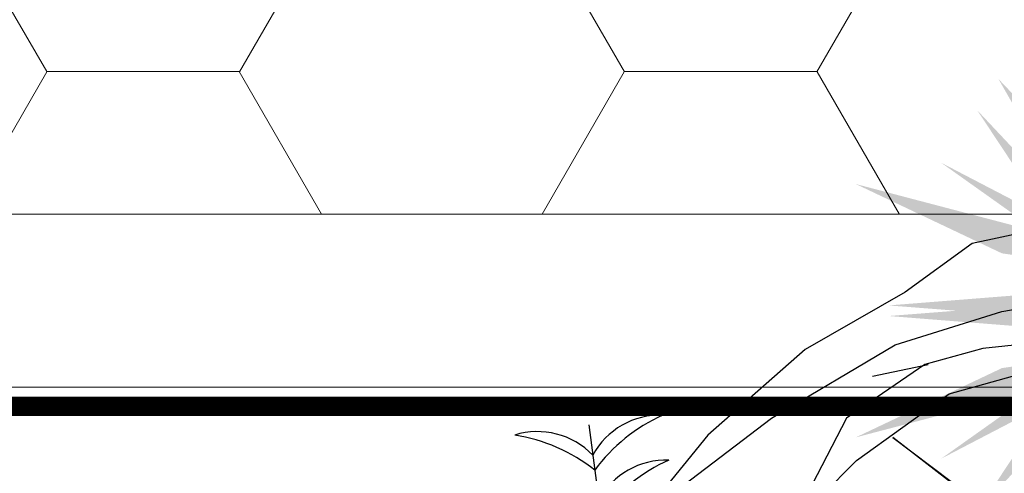
# Model space of a CAD drawing. Extents: x 134 to 349, y -34 to 2747.
# Drawn here: x 246 to 247, y -7 to -7 of the extents above; entities that cross this region are included whole.
import ezdxf

# ---------------------------------------------------------------- set-up
doc = ezdxf.new("R2010")
doc.units = 0
doc.header["$LTSCALE"] = 0.5
doc.header["$MEASUREMENT"] = 0
doc.layers.get('0').update_dxf_attribs({"linetype": 'CONTINUOUS'})
doc.layers.add('HATCH', color=250, linetype='CONTINUOUS')

msp = doc.modelspace()

# ---------------------------------------------------------------- hatches: boundary and pattern name
at = {"lineweight": 5}
h = msp.add_hatch(dxfattribs=at)
h.set_pattern_fill('HONEY', color=256, scale=0.4, style=0)
h.set_pattern_definition([(0, (104.1654670399257, -9.073492418637215), (0.07500000000000001, 0.04330127018922193), [0.05, -0.1]), (120, (104.1654670399257, -9.073492418637215), (-0.07499999999999998, 0.04330127018922195), [0.04999999999999992, -0.09999999999999984]), (59.99999999999999, (104.1654670399257, -9.073492418637215), (1.665334536937735e-17, 0.08660254037844388), [-0.1, 0.05])])
h.paths.add_polyline_path([(247.3239475420684, -5.002092335031753), (246.3489475420683, -5.002092335031753), (246.3489475420683, -6.90209233503181), (247.3239475420684, -6.90209233503181)])
at = {"linetype": 'Continuous'}
h = msp.add_hatch(color=70, dxfattribs=at)
h.paths.add_polyline_path([(246.7407262545321, -6.904042513855705), (246.737039826356, -6.90968199039475), (246.7300755478236, -6.893427945722527), (246.7346442514067, -6.861023604714267)])
h.paths.add_polyline_path([(246.7457282296195, -6.856333112497117), (246.7478438424878, -6.893154068894722), (246.7407262545321, -6.904042513855705), (246.7380679792868, -6.885240139226147)])
h.paths.add_polyline_path([(246.746082226251, -6.911241519681829), (246.7397599201213, -6.916030462152042), (246.737039826356, -6.90968199039475), (246.759369954198, -6.875521489748683)])
h.paths.add_polyline_path([(246.7018189011355, -6.86017078794743), (246.7231064692191, -6.8944759019841), (246.723736409258, -6.904662077920596), (246.7136268945482, -6.894079722576128)])
h.paths.add_polyline_path([(246.6877507681743, -6.866993322081219), (246.723736409258, -6.904662077920596), (246.7244130899607, -6.915604053768851), (246.711670156827, -6.908967652861014)])
h.paths.add_polyline_path([(246.6822088670592, -6.875095081365265), (246.7080432335606, -6.902603038819683), (246.711670156827, -6.908967652861014), (246.700921061371, -6.903369624048258)])
h.paths.add_polyline_path([(246.6982247432793, -6.906781898407365), (246.710293817106, -6.915356454832084), (246.6886571773639, -6.912306256980122), (246.6506622139868, -6.894283634600418)])
h.paths.add_polyline_path([(246.7136268945482, -6.960347843694256), (246.723736409258, -6.949765488350016), (246.7231064813068, -6.959951468822004), (246.7018189011355, -6.994256778322727)])
h.paths.add_polyline_path([(246.6822088670592, -6.979332484904893), (246.7009211423083, -6.951057819924193), (246.7116701920563, -6.945459851587605), (246.7080432335606, -6.951824527450929)])
h.paths.add_polyline_path([(246.737039871904, -6.944745469570483), (246.740726271611, -6.950384931610818), (246.7346442514067, -6.993403961556345), (246.7300755478236, -6.960999620548085)])
h.paths.add_polyline_path([(246.7459390177455, -6.994425814526442), (246.7447443388891, -6.994381581796409), (246.7380679955108, -6.969187312285561), (246.740726271611, -6.950384931610818), (246.7478438472853, -6.961273413877)])
h.paths.add_polyline_path([(246.7947030714781, -6.896737374629032), (246.7657229792321, -6.915139207011356), (246.7514977388691, -6.91794342703742), (246.7593386185681, -6.909371068626973)])
h = msp.add_hatch(color=70, dxfattribs=at)
h.paths.add_polyline_path([(246.7184447804625, -6.921147362752384), (246.6728301704124, -6.888740149633071), (246.7244130899607, -6.915604053768851), (246.7218551676114, -6.874242264598427), (246.7397599201213, -6.916030462152042), (246.7836694245893, -6.882770432265891), (246.7470071028024, -6.922852996285831), (246.7934065589579, -6.927213695143513), (246.7470071028024, -6.931574394000739), (246.7836694245893, -6.971656958020906), (246.7397599201213, -6.938397104118115), (246.7218551676114, -6.980185301671957), (246.7244130899607, -6.938823512501761), (246.6728301704124, -6.965687240653727), (246.7184447804625, -6.933280203517773), (246.6591882698503, -6.928589535317263), (246.6768408933535, -6.927213695143513), (246.6591882698503, -6.925837854969535)])
h.paths.add_polyline_path([(246.751497935244, -6.93648417794447), (246.7657233967811, -6.939288441570573), (246.7982774753886, -6.959092605346489), (246.759338858666, -6.945056584156367)])
h.paths.add_polyline_path([(246.737039871904, -6.944745469570483), (246.7397599201213, -6.938397104118115), (246.7460822131265, -6.943186011308574), (246.759369954198, -6.978906076521701)], flags=17)
h.paths.add_polyline_path([(246.7116701920563, -6.945459851587605), (246.7244130899607, -6.938823512501761), (246.723736409258, -6.949765488350016), (246.6877507681743, -6.987434244188938)])
h.paths.add_polyline_path([(246.6886571773639, -6.942121309290263), (246.7102937618856, -6.93907111922312), (246.6982245690246, -6.947645713652895), (246.6506622139868, -6.960143931669966)])

# ---------------------------------------------------------------- linework, layer by layer
at = {"lineweight": 5}
msp.add_line((247.3239475420684, -6.90209233503181), (246.3489475420683, -6.90209233503181), dxfattribs=at)
msp.add_lwpolyline([(247.3239475420684, -6.94709233503181), (246.3489475420683, -6.94709233503181)], dxfattribs=at)
at = {"const_width": 0.005}
msp.add_lwpolyline([(247.3239475420684, -6.952092335031811), (246.4239475420684, -6.952092335031811)], dxfattribs=at)
at = {"layer": 'HATCH', "color": 94, "linetype": 'Continuous'}
for p, q in [((246.7148619166269, -6.902417309805577), (246.680888118708, -6.90978086790887)), ((246.680888118708, -6.90978086790887), (246.6634540691034, -6.92235788357147)), ((246.6634540691034, -6.92235788357147), (246.6375428380631, -6.937263431145828)), ((246.6886351526434, -6.927376048615718), (246.7197977092296, -6.922152003246486)), ((246.6609372778873, -6.93611102797883), (246.6886351526434, -6.927376048615718)), ((246.7050898097777, -6.934779845665508), (246.6836862222728, -6.937074672088448)), ((246.6375428380631, -6.937263431145828), (246.6122510380823, -6.959587325138903)), ((246.628747176984, -6.955131523218659), (246.6609372778873, -6.93611102797883)), ((246.6836862222728, -6.937074672088448), (246.668574051306, -6.941205341091182)), ((246.668574051306, -6.941205341091182), (246.6482110867043, -6.955181894050957)), ((246.6550068274011, -6.944261605714251), (246.6695028939457, -6.941174354340665)), ((246.6749647014326, -6.948803106713063), (246.6962474406109, -6.942885793994611)), ((246.6508090513703, -6.966160753264267), (246.6749647014326, -6.948803106713063)), ((246.5947398255509, -6.981000740580333), (246.628747176984, -6.955131523218659)), ((246.6482110867043, -6.955181894050957), (246.6393008506359, -6.972402894950966)), ((246.5812665415601, -6.956866350979004), (246.5927848843077, -7.042495129904983)), ((246.6122510380823, -6.959587325138903), (246.5947398255509, -6.981000740580333)), ((246.723184481415, -7.008604257165763), (246.660277419015, -6.960214209165661)), ((246.660277419015, -6.960214209165661), (246.718345476615, -7.00376525236573)), ((246.6344370874324, -6.982700805527776), (246.6508090513703, -6.966160753264267))]:
    msp.add_line(p, q, dxfattribs=at)
for centre, radius, start, end in [((246.5998303015435, -6.974300526796702), 0.01994193303608763, 88.03681927361785, 151.3711770206165), ((246.6189717212055, -6.995285486957078), 0.04488607939612743, 114.2817904902438, 143.5848653405736), ((246.5679695884118, -6.978586265991344), 0.01994193303608763, 43.95111650238936, 107.2854742494318), ((246.5550537975371, -7.003883397166311), 0.04488607939612743, 51.73742818237641, 81.04050303269683), ((246.6014017113812, -6.985982581109857), 0.01994193303608763, 88.03681927361785, 151.3711770206165), ((246.6205431310429, -7.006967541270233), 0.04488607939612743, 114.2817904902438, 143.5848653405736)]:
    msp.add_arc(centre, radius, start, end, dxfattribs=at)

doc.saveas('drawing.dxf')
